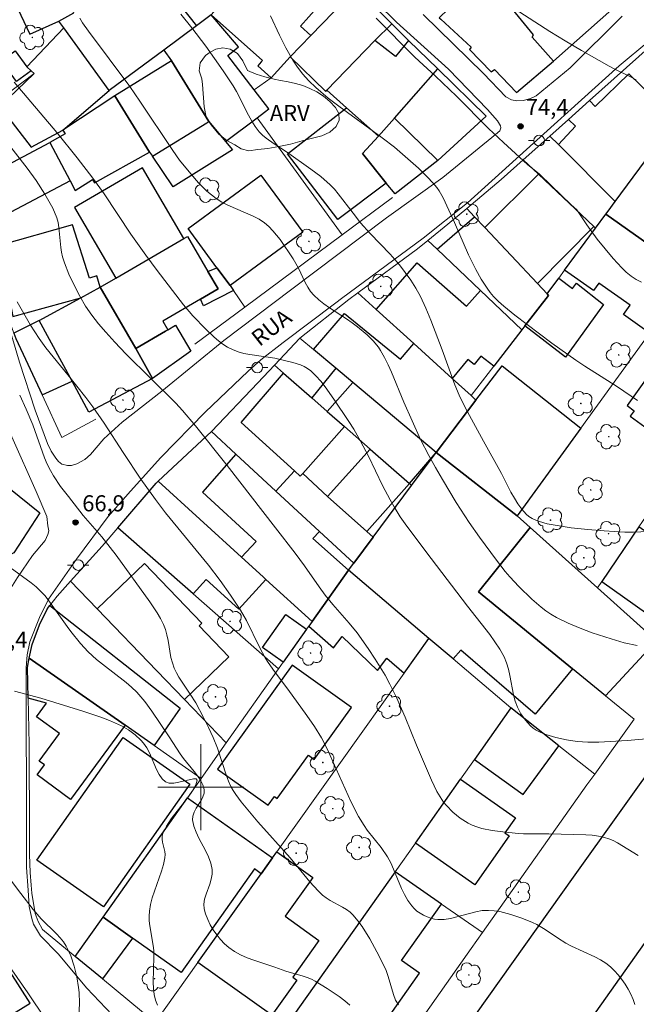
# Model space of a CAD drawing. Units: metres. Extents: x 280699 to 281215, y 1672122 to 1672686.
# Drawn here: x 281083 to 281141, y 1672380 to 1672472 of the extents above; entities that cross this region are included whole.
import ezdxf

# ---------------------------------------------------------------- set-up
doc = ezdxf.new("R2010")
doc.units = ezdxf.units.M
doc.header["$MEASUREMENT"] = 0
for name, color, linetype, lineweight, true_color in [('Arvores_Isoladas', 7, 'Continuous', 18, 0x00ff33), ('Curvas_Intermediarias', 7, 'Continuous', 9, 0x783c14), ('Curvas_Mestras', 7, 'Continuous', 20, 0x783c14), ('Pto_Cotado', 7, 'Continuous', 9, 0x783c14), ('Topon_Pto_Cotado', 7, 'Continuous', 9, 0x783c14), ('Topon_Vegetacao', 7, 'Continuous', 9, 0x00ff33), ('Vegetacao', 7, 'Orla8', 9, 0x00ff33)]:
    doc.layers.add(name, color=color, linetype=linetype, lineweight=lineweight, true_color=true_color)
for name, color, linetype, lineweight in [('Edificacoes', 7, 'Continuous', 30), ('Malha_Coordenadas', 7, 'Continuous', 15), ('Muro_Grade', 8, 'Continuous', 20), ('Pavimentacao_Asfaltica_Mfio', 10, 'Continuous', 30), ('Pavimentacao_Asfaltica_S_Mfio', 10, 'Continuous', 15), ('Pavimentacao_Nao_Asfaltica_S_Mfio', 10, 'Continuous', 15), ('Poste', 7, 'Continuous', 9), ('Topon_de_Vias', 7, 'Continuous', 9)]:
    doc.layers.add(name, color=color, linetype=linetype, lineweight=lineweight)
doc.styles.add('Arial', font='arial.ttf', dxfattribs={"height": 1.5})
doc.styles.get("Standard").update_dxf_attribs({"font": 'arial.ttf'})
doc.linetypes.add('Orla8', pattern='A,6,-0.5,["V",Standard,S=1,R=0,X=-0.5,Y=-1],-0.5,6,-0.5,["V",Standard,S=1,R=0,X=-0.5,Y=-1],-0.5', length=14)

# ---------------------------------------------------------------- blocks, each defined once
blk = doc.blocks.new('Poste')
at = {"layer": 'Poste'}
for points in [[(-0.5, 0), (-1, 0)], [(0.5, 0), (1, 0)]]:
    blk.add_lwpolyline(points, dxfattribs=at)
blk.add_lwpolyline([(0, 0.5, 1), (0, -0.5, 1)], format="xyb", close=True, dxfattribs=at)
blk = doc.blocks.new('Arvore')
at = {"layer": 'Arvores_Isoladas'}
blk.add_lwpolyline([(-0.718, 0.493, 0.872324), (-0.722, -0.551, 0.862983), (0.284, -0.827, 0.900105), (0.89, 0.029, 0.863155), (0.262, 0.861, 0.882486)], format="xyb", close=True, dxfattribs=at)
blk.add_circle((0, 0), 0.0286, dxfattribs=at)
blk = doc.blocks.new('Cotas')
at = {"layer": 'Pto_Cotado'}
blk.add_hatch(color=256, dxfattribs=at).paths.add_polyline_path([(0, 0.24, 1), (0, -0.24, 1)])
at = {"layer": 'Pto_Cotado', "lineweight": -3}
blk.add_lwpolyline([(0, -0.24, -1), (0, 0.24, -1)], format="xyb", close=True, dxfattribs=at)

msp = doc.modelspace()

# ---------------------------------------------------------------- linework, layer by layer
at = {"layer": 'Curvas_Intermediarias', "flags": 128}
for points, elevation in [([(281088.711, 1672471.716), (281088.968, 1672471.308), (281089.521, 1672470.515), (281093.384, 1672465.37), (281094.325, 1672463.994), (281097.382, 1672459.38), (281098.024, 1672458.489), (281099.067, 1672457.209), (281099.799, 1672456.375), (281100.578, 1672455.594), (281100.991, 1672455.236), (281101.421, 1672454.906), (281101.951, 1672454.571), (281102.517, 1672454.283), (281104.884, 1672453.275), (281105.437, 1672452.976), (281105.949, 1672452.626), (281106.346, 1672452.283), (281106.716, 1672451.905), (281107.394, 1672451.07), (281108.615, 1672449.277), (281108.872, 1672448.861), (281109.102, 1672448.424), (281109.743, 1672447.079), (281109.978, 1672446.651), (281110.241, 1672446.249), (281110.546, 1672445.882), (281110.991, 1672445.459), (281111.476, 1672445.072), (281111.989, 1672444.711), (281113.597, 1672443.685), (281114.119, 1672443.327), (281114.616, 1672442.944), (281115.505, 1672442.186), (281116.064, 1672441.641), (281116.554, 1672441.048), (281116.763, 1672440.729), (281117.126, 1672440.078), (281117.458, 1672439.406), (281117.766, 1672438.719), (281118.915, 1672435.909), (281120.496, 1672432.424), (281121.258, 1672430.941), (281121.88, 1672429.81), (281122.523, 1672428.69), (281123.812, 1672426.557), (281125.025, 1672424.692), (281125.983, 1672423.327), (281127.559, 1672421.176), (281128.383, 1672420.13), (281128.811, 1672419.623), (281129.641, 1672418.719), (281130.858, 1672417.523), (281131.725, 1672416.793), (281132.177, 1672416.457), (281132.642, 1672416.147), (281133.157, 1672415.841), (281134.237, 1672415.295), (281135.36, 1672414.822), (281136.505, 1672414.404), (281138.263, 1672413.825), (281139.468, 1672413.477), (281140.684, 1672413.211)], 71), ([(281098.15, 1672472.111), (281099.156, 1672470.837), (281100.454, 1672469.105), (281102.091, 1672466.82), (281103.019, 1672465.413), (281103.331, 1672464.882), (281104.456, 1672462.667), (281104.756, 1672462.131), (281105.082, 1672461.62), (281105.446, 1672461.14), (281105.749, 1672460.819), (281106.086, 1672460.528), (281106.83, 1672460.008), (281107.998, 1672459.274), (281110.269, 1672457.654), (281111.197, 1672456.951), (281112.064, 1672456.186), (281112.455, 1672455.779), (281112.823, 1672455.35), (281114.194, 1672453.528), (281114.903, 1672452.637), (281115.802, 1672451.649), (281117.649, 1672449.714), (281118.523, 1672448.707), (281119.065, 1672448.008), (281119.577, 1672447.283), (281120.051, 1672446.533), (281120.478, 1672445.76), (281120.987, 1672444.681), (281121.443, 1672443.575), (281122.505, 1672440.793), (281123.677, 1672437.519), (281124.081, 1672436.569), (281124.688, 1672435.345), (281126.347, 1672432.263), (281128.027, 1672429.266), (281128.921, 1672427.523), (281129.235, 1672426.959), (281129.57, 1672426.42), (281129.935, 1672425.917), (281130.337, 1672425.46), (281130.599, 1672425.236), (281130.897, 1672425.05), (281131.225, 1672424.896), (281131.574, 1672424.769), (281132.307, 1672424.577), (281133.787, 1672424.306), (281134.545, 1672424.198), (281136.074, 1672424.031), (281137.612, 1672423.912), (281139.546, 1672423.8), (281140.348, 1672423.799), (281145.876, 1672424.044)], 72), ([(281140.705, 1672436.081), (281138.847, 1672437.345), (281135.805, 1672439.277), (281134.962, 1672439.842), (281132.741, 1672441.426), (281129.29, 1672444.02), (281128.255, 1672444.859), (281127.766, 1672445.305), (281127.305, 1672445.774), (281126.983, 1672446.149), (281126.685, 1672446.547), (281126.145, 1672447.395), (281125.657, 1672448.281), (281124.946, 1672449.659), (281123.645, 1672452.66), (281122.609, 1672454.96), (281122.22, 1672455.636), (281121.992, 1672455.948), (281121.596, 1672456.416), (281121.178, 1672456.869), (281120.291, 1672457.736), (281118.056, 1672459.689), (281116.919, 1672460.565), (281112.86, 1672463.508), (281111.88, 1672464.26), (281110.734, 1672465.253), (281110.084, 1672465.882), (281109.479, 1672466.549), (281108.941, 1672467.262), (281108.586, 1672467.815), (281107.935, 1672468.966), (281107.34, 1672470.156), (281106.495, 1672471.962)], 73), ([(281141.078, 1672447.09), (281140.594, 1672447.35), (281140.122, 1672447.666), (281139.675, 1672448.031), (281139.25, 1672448.433), (281138.448, 1672449.317), (281136.964, 1672451.124), (281135.986, 1672452.46), (281135.061, 1672453.839), (281134.521, 1672454.328), (281132.676, 1672456.13), (281131.57, 1672457.171), (281130.474, 1672458.089), (281128.22, 1672460.13), (281126.812, 1672461.451), (281123.838, 1672464.452), (281121.875, 1672466.329), (281119.967, 1672468.105), (281116.353, 1672471.732)], 74), ([(281079.105, 1672463.729), (281083.816, 1672457.74), (281084.647, 1672456.579), (281085.468, 1672455.32), (281085.967, 1672454.449), (281086.191, 1672454.004), (281086.567, 1672453.093), (281086.69, 1672452.657), (281086.769, 1672452.207), (281086.935, 1672450.354), (281087.006, 1672449.899), (281087.117, 1672449.457), (281087.294, 1672448.919), (281087.704, 1672447.855), (281088.178, 1672446.811), (281088.707, 1672445.798), (281089.255, 1672444.873), (281089.837, 1672444.033), (281090.468, 1672443.225), (281091.131, 1672442.442), (281091.975, 1672441.504), (281093.019, 1672440.423), (281097.658, 1672435.805), (281098.288, 1672435.125), (281099.494, 1672433.712), (281102.455, 1672430.018), (281106.954, 1672424.176), (281108.794, 1672421.829), (281109.674, 1672420.65), (281111.024, 1672418.683), (281111.589, 1672417.916), (281112.324, 1672417.024), (281113.847, 1672415.282), (281114.569, 1672414.381), (281115.605, 1672412.94), (281116.262, 1672411.954), (281117.19, 1672410.442), (281117.638, 1672409.619), (281118.249, 1672408.349), (281119.051, 1672406.54), (281120.121, 1672403.903), (281121.501, 1672400.658), (281122.016, 1672399.591), (281122.309, 1672399.086), (281122.634, 1672398.608), (281122.898, 1672398.276), (281123.505, 1672397.652), (281124.192, 1672397.1), (281124.929, 1672396.644), (281125.308, 1672396.459), (281125.75, 1672396.286), (281126.211, 1672396.148), (281127.17, 1672395.951), (281128.155, 1672395.824), (281129.605, 1672395.68), (281130.079, 1672395.657), (281132.459, 1672395.641), (281135.908, 1672395.563), (281136.494, 1672395.516), (281137.07, 1672395.437), (281137.635, 1672395.318), (281138.052, 1672395.185), (281138.456, 1672395.01), (281138.852, 1672394.802), (281140.785, 1672393.616)], 69), ([(281140.472, 1672379.719), (281140.301, 1672380.201), (281140.089, 1672380.681), (281139.843, 1672381.155), (281139.563, 1672381.617), (281139.256, 1672382.061), (281138.924, 1672382.481), (281138.571, 1672382.872), (281138.2, 1672383.228), (281137.751, 1672383.583), (281137.262, 1672383.895), (281136.744, 1672384.174), (281134.563, 1672385.181), (281134.038, 1672385.458), (281133.258, 1672385.946), (281132.111, 1672386.719), (281131.324, 1672387.181), (281130.913, 1672387.374), (281129.926, 1672387.775), (281128.906, 1672388.129), (281127.87, 1672388.39), (281127.351, 1672388.47), (281126.834, 1672388.508), (281126.246, 1672388.482), (281125.651, 1672388.382), (281123.268, 1672387.752), (281122.684, 1672387.662), (281122.109, 1672387.648), (281121.776, 1672387.69), (281121.436, 1672387.774), (281121.096, 1672387.895), (281120.765, 1672388.051), (281120.448, 1672388.236), (281120.154, 1672388.447), (281119.889, 1672388.679), (281119.662, 1672388.929), (281119.307, 1672389.431), (281119, 1672389.976), (281118.726, 1672390.554), (281117.975, 1672392.363), (281117.703, 1672392.952), (281117.397, 1672393.516), (281116.817, 1672394.371), (281115.526, 1672396), (281115.221, 1672396.419), (281114.692, 1672397.276), (281114.031, 1672398.598), (281111.782, 1672403.573), (281111.244, 1672404.595), (281110.587, 1672405.653), (281109.876, 1672406.68), (281108.111, 1672409.129), (281106.868, 1672410.79), (281106.276, 1672411.639), (281106, 1672412.075), (281105.469, 1672413.049), (281104.258, 1672415.554), (281103.698, 1672416.513), (281102.78, 1672417.91), (281101.807, 1672419.27), (281100.714, 1672420.699), (281096.712, 1672425.593), (281095.761, 1672426.822), (281094.422, 1672428.731), (281092.764, 1672431.215), (281090.986, 1672433.958), (281089.934, 1672435.473), (281089.284, 1672436.334), (281087.615, 1672438.452), (281085.562, 1672440.977), (281084.918, 1672441.847), (281084.117, 1672443.107), (281082.873, 1672445.27)], 68), ([(281118.425, 1672379.693), (281118.168, 1672380.146), (281117.962, 1672380.657), (281117.465, 1672382.346), (281117.278, 1672382.898), (281117.05, 1672383.414), (281116.42, 1672384.63), (281115.758, 1672385.839), (281115.033, 1672386.997), (281114.638, 1672387.543), (281114.216, 1672388.06), (281113.917, 1672388.349), (281113.578, 1672388.598), (281113.21, 1672388.819), (281112.054, 1672389.433), (281111.69, 1672389.663), (281111.358, 1672389.927), (281110.946, 1672390.322), (281110.173, 1672391.171), (281108.331, 1672393.401), (281105.307, 1672396.766), (281103.772, 1672398.619), (281103.256, 1672399.329), (281103.024, 1672399.697), (281102.814, 1672400.075), (281102.586, 1672400.561), (281102.389, 1672401.062), (281101.55, 1672403.65), (281101.149, 1672404.628), (281100.715, 1672405.566), (281100.255, 1672406.492), (281099.526, 1672407.86), (281099.021, 1672408.671), (281097.949, 1672410.26), (281097.719, 1672410.672), (281097.521, 1672411.099), (281097.349, 1672411.591), (281097.221, 1672412.101), (281096.942, 1672413.675), (281096.835, 1672414.194), (281096.696, 1672414.699), (281096.51, 1672415.183), (281096.24, 1672415.729), (281095.936, 1672416.26), (281095.255, 1672417.291), (281092.109, 1672421.648), (281090.778, 1672423.364), (281089.044, 1672425.355), (281087.652, 1672427.1), (281086.927, 1672428.05), (281086.266, 1672429.035), (281085.972, 1672429.547), (281085.687, 1672430.124), (281085.434, 1672430.718), (281084.344, 1672433.785), (281083.719, 1672435.262), (281083.112, 1672436.562)], 67), ([(281113.885, 1672379.658), (281113.422, 1672380.081), (281112.905, 1672380.484), (281111.783, 1672381.23), (281110.669, 1672381.9), (281110.307, 1672382.091), (281109.928, 1672382.247), (281109.535, 1672382.379), (281107.917, 1672382.83), (281106.892, 1672383.198), (281104.945, 1672383.848), (281104.312, 1672384.088), (281103.705, 1672384.358), (281103.134, 1672384.669), (281102.609, 1672385.034), (281102.214, 1672385.38), (281101.838, 1672385.776), (281101.486, 1672386.212), (281101.166, 1672386.679), (281100.882, 1672387.168), (281100.643, 1672387.668), (281100.453, 1672388.17), (281100.319, 1672388.665), (281100.289, 1672389.099), (281100.356, 1672389.548), (281100.49, 1672390.009), (281100.832, 1672390.948), (281100.978, 1672391.416), (281101.066, 1672391.879), (281101.063, 1672392.33), (281100.932, 1672392.918), (281100.713, 1672393.5), (281100.437, 1672394.078), (281099.831, 1672395.227), (281099.561, 1672395.8), (281099.354, 1672396.374), (281099.24, 1672396.951), (281099.266, 1672397.307), (281099.392, 1672397.667), (281099.583, 1672398.029), (281100.024, 1672398.748), (281100.205, 1672399.102), (281100.314, 1672399.448), (281100.316, 1672399.785), (281100.187, 1672400.216), (281099.978, 1672400.637), (281099.707, 1672401.052), (281099.393, 1672401.461), (281098.379, 1672402.683), (281098.079, 1672403.095), (281097.044, 1672404.689), (281095.429, 1672407.089), (281094.77, 1672408), (281094.416, 1672408.434), (281094.041, 1672408.846), (281093.548, 1672409.324), (281093.027, 1672409.775), (281090.827, 1672411.473), (281090.288, 1672411.908), (281089.51, 1672412.611), (281088.786, 1672413.406), (281087.883, 1672414.525), (281087.53, 1672414.99), (281085.841, 1672417.383), (281085.475, 1672417.833), (281085.085, 1672418.261), (281084.65, 1672418.674), (281084.189, 1672419.06), (281082.235, 1672420.499)], 66), ([(281088.605, 1672377.833), (281088.684, 1672379.841), (281088.66, 1672380.836), (281088.606, 1672381.327), (281088.434, 1672382.318), (281088.196, 1672383.31), (281087.873, 1672384.269), (281087.675, 1672384.726), (281087.449, 1672385.163), (281087.186, 1672385.57), (281086.881, 1672385.953), (281086.544, 1672386.318), (281085.102, 1672387.728), (281084.372, 1672388.591), (281083.213, 1672390.089), (281081.702, 1672392.114)], 64)]:
    msp.add_lwpolyline(points, dxfattribs=dict(at, elevation=elevation))
at = {"layer": 'Curvas_Mestras', "flags": 128}
for points, elevation in [([(281127.823, 1672473.554), (281132.557, 1672470.487), (281133.958, 1672469.611), (281135.488, 1672468.714), (281138.062, 1672467.26), (281138.48, 1672467.037), (281140.203, 1672466.207), (281140.608, 1672465.971)], 75), ([(281082.607, 1672465.761), (281086.586, 1672461.052), (281088.468, 1672458.718), (281089.919, 1672456.802), (281090.975, 1672455.342), (281093.486, 1672451.578), (281094.866, 1672449.629), (281095.929, 1672448.189), (281098.381, 1672445.005), (281099.265, 1672443.966), (281100.466, 1672442.714), (281101.242, 1672441.981), (281101.647, 1672441.642), (281102.067, 1672441.329), (281102.501, 1672441.051), (281102.952, 1672440.815), (281103.472, 1672440.612), (281104.016, 1672440.462), (281104.579, 1672440.351), (281106.888, 1672440.014), (281108.567, 1672439.609), (281109.3, 1672439.384), (281109.643, 1672439.238), (281109.962, 1672439.06), (281110.249, 1672438.843), (281110.73, 1672438.379), (281111.182, 1672437.873), (281111.611, 1672437.334), (281112.417, 1672436.193), (281113.813, 1672434.098), (281114.256, 1672433.381), (281114.878, 1672432.277), (281115.626, 1672430.863), (281116.953, 1672428.144), (281117.645, 1672426.803), (281118.016, 1672426.147), (281118.597, 1672425.228), (281119.224, 1672424.337), (281121.477, 1672421.318), (281124.862, 1672416.869), (281126.945, 1672414.235), (281127.428, 1672413.557), (281127.875, 1672412.863), (281128.276, 1672412.147), (281128.513, 1672411.598), (281128.689, 1672411.02), (281128.825, 1672410.422), (281129.169, 1672408.601), (281129.325, 1672408.015), (281129.533, 1672407.455), (281129.852, 1672406.837), (281130.259, 1672406.247), (281130.739, 1672405.729), (281131.004, 1672405.511), (281131.283, 1672405.328), (281131.706, 1672405.109), (281132.155, 1672404.92), (281133.109, 1672404.622), (281134.101, 1672404.411), (281135.087, 1672404.263), (281136.098, 1672404.192), (281137.12, 1672404.208), (281139.763, 1672404.343), (281141.55, 1672404.514)], 70), ([(281095.959, 1672379.677), (281095.787, 1672380.126), (281095.654, 1672380.667), (281095.584, 1672381.228), (281095.561, 1672381.804), (281095.627, 1672384.172), (281095.607, 1672384.755), (281095.559, 1672385.216), (281095.248, 1672387.065), (281095.198, 1672387.524), (281095.181, 1672387.98), (281095.209, 1672388.432), (281095.318, 1672389.063), (281095.48, 1672389.688), (281096.333, 1672392.171), (281096.516, 1672392.795), (281096.652, 1672393.423), (281096.668, 1672393.703), (281096.635, 1672393.991), (281096.427, 1672394.865), (281096.384, 1672395.148), (281096.387, 1672395.42), (281096.453, 1672395.679), (281096.797, 1672396.349), (281097.252, 1672397.041), (281098.813, 1672399.069), (281099.239, 1672399.67), (281099.539, 1672400.204), (281099.664, 1672400.654), (281099.574, 1672400.78), (281099.314, 1672400.785), (281097.964, 1672400.468), (281097.477, 1672400.383), (281097.048, 1672400.375), (281096.722, 1672400.483), (281096.388, 1672400.789), (281096.11, 1672401.185), (281095.869, 1672401.647), (281095.212, 1672403.188), (281094.96, 1672403.672), (281094.664, 1672404.101), (281094.42, 1672404.377), (281093.873, 1672404.889), (281093.264, 1672405.341), (281092.612, 1672405.722), (281091.482, 1672406.219), (281090.671, 1672406.526), (281089.016, 1672407.079), (281085.081, 1672408.308), (281082.63, 1672408.942)], 65)]:
    msp.add_lwpolyline(points, dxfattribs=dict(at, elevation=elevation))
at = {"layer": 'Edificacoes', "flags": 128}
for points in [[(281131.009, 1672470.183), (281126.43, 1672475.848), (281126.058, 1672476.308), (281132.949, 1672482.953), (281135.398, 1672480.084), (281136.531, 1672480.95), (281139.803, 1672477.443), (281138.734, 1672476.402), (281140.491, 1672474.496), (281132.899, 1672467.732), (281130.887, 1672469.958)], [(281110.246, 1672470.124), (281109.291, 1672470.993), (281112.408, 1672474.495), (281112.278, 1672474.611), (281106.523, 1672479.733), (281101.049, 1672473.584), (281101.765, 1672472.946), (281100.957, 1672472.039), (281105.746, 1672467.776), (281105.64, 1672467.658), (281105.311, 1672467.287), (281106.573, 1672466.163), (281108.332, 1672468.139)], [(281084.172, 1672479.138), (281083.243, 1672478.629), (281083.796, 1672477.55), (281081.238, 1672476.182), (281084.063, 1672470.243), (281086.771, 1672471.462), (281088.174, 1672472.236), (281087.796, 1672473.059)], [(281094.724, 1672477.19), (281099.585, 1672471.015), (281096.55, 1672468.751), (281091.447, 1672464.993), (281087.223, 1672470.838), (281086.771, 1672471.462), (281088.174, 1672472.236), (281087.796, 1672473.059)], [(281132.899, 1672467.732), (281130.887, 1672469.958), (281131.009, 1672470.183), (281126.43, 1672475.848), (281122.222, 1672471.777), (281122.371, 1672471.626), (281125.206, 1672469.026), (281125.061, 1672468.809), (281127.084, 1672466.74), (281127.384, 1672466.956), (281129.431, 1672464.801)], [(281114.503, 1672474.538), (281110.246, 1672470.124), (281108.332, 1672468.139), (281111.652, 1672464.902), (281111.75, 1672465.004), (281116.236, 1672469.656), (281117.797, 1672471.189)], [(281097.273, 1672467.741), (281100.76, 1672462.088), (281102.317, 1672460.225), (281105.243, 1672462.442), (281105.924, 1672462.957), (281106.348, 1672463.279), (281104.981, 1672465.049), (281102.515, 1672468.242), (281103.52, 1672469.059), (281100.957, 1672472.039), (281099.585, 1672471.015), (281096.55, 1672468.751)], [(281087.223, 1672470.838), (281083.779, 1672467.201), (281084.178, 1672466.824), (281084.449, 1672466.568), (281081.224, 1672463.504), (281084.176, 1672459.711), (281087.15, 1672461.279), (281091.447, 1672464.993)], [(281111.75, 1672465.004), (281113.591, 1672463.367), (281116.577, 1672460.713), (281118.047, 1672462.392), (281122.088, 1672467.007), (281119.38, 1672469.646), (281118.158, 1672468.15), (281116.236, 1672469.656)], [(281082.819, 1672465.809), (281081.41, 1672467.743), (281082.693, 1672468.677), (281083.779, 1672467.201), (281084.178, 1672466.824)], [(281091.99, 1672464.482), (281095.232, 1672459.226), (281095.51, 1672458.85), (281100.568, 1672461.97), (281100.76, 1672462.088), (281097.273, 1672467.741)], [(281122.088, 1672467.007), (281126.612, 1672462.599), (281122.111, 1672458.439), (281118.047, 1672462.392)], [(281139.913, 1672466.527), (281136.756, 1672463.486), (281136.256, 1672464.05), (281134.273, 1672462.275), (281134.943, 1672461.643), (281133.354, 1672459.932), (281138.64, 1672454.631), (281144.276, 1672462.284)], [(281095.232, 1672459.226), (281091.99, 1672464.482), (281087.15, 1672461.279), (281087.346, 1672460.934), (281085.934, 1672460.118), (281087.811, 1672456.55), (281088.276, 1672455.665), (281089.909, 1672456.69), (281090.084, 1672456.362)], [(281145.754, 1672464.289), (281153.134, 1672458.842), (281145.36, 1672448.062), (281145.232, 1672448.153), (281145.107, 1672448.241), (281137.762, 1672453.439), (281137.973, 1672453.732), (281138.64, 1672454.631), (281144.276, 1672462.284)], [(281116.577, 1672460.713), (281115.068, 1672459.104), (281117.293, 1672456.355), (281112.768, 1672452.954), (281108.078, 1672459.079), (281113.591, 1672463.367)], [(281095.51, 1672458.85), (281100.568, 1672461.97), (281100.76, 1672462.088), (281102.317, 1672460.225), (281102.955, 1672459.462), (281097.433, 1672456.006)], [(281118.047, 1672462.392), (281122.111, 1672458.439), (281118.109, 1672455.347), (281117.293, 1672456.355), (281115.068, 1672459.104), (281116.577, 1672460.713)], [(281130.066, 1672458.511), (281131.491, 1672457.167), (281136.654, 1672452.296), (281136.811, 1672452.147), (281137.762, 1672453.439), (281137.973, 1672453.732), (281138.64, 1672454.631), (281133.354, 1672459.932), (281132.552, 1672460.736)], [(281078.986, 1672456.467), (281085.934, 1672460.118), (281087.811, 1672456.55), (281080.54, 1672452.729)], [(281098.429, 1672451.171), (281094.578, 1672457.781), (281088.233, 1672454.085), (281092.082, 1672447.474)], [(281098.827, 1672452.097), (281105.606, 1672457.081), (281109.509, 1672451.773), (281102.731, 1672446.788), (281101.506, 1672448.454)], [(281131.491, 1672457.167), (281126.476, 1672452.192), (281131.384, 1672446.971), (281136.654, 1672452.296)], [(281122.036, 1672450.176), (281125.517, 1672453.212), (281126.476, 1672452.192), (281131.384, 1672446.971), (281132.293, 1672446.004), (281132.417, 1672445.873), (281130.218, 1672443.024), (281129.934, 1672442.656), (281126.081, 1672446.324)], [(281137.762, 1672453.439), (281145.107, 1672448.241), (281145.232, 1672448.153), (281141.369, 1672442.695), (281139.412, 1672444.08), (281140.028, 1672444.951), (281137.113, 1672447.014), (281136.619, 1672446.316), (281133.924, 1672448.223), (281136.811, 1672452.147)], [(281081.195, 1672450.523), (281082.489, 1672443.893), (281088.814, 1672445.64), (281090.628, 1672446.626), (281090.306, 1672447.696), (281089.615, 1672447.481), (281088.051, 1672452.463)], [(281092.082, 1672447.474), (281098.429, 1672451.171), (281098.765, 1672451.367), (281100.664, 1672448.107), (281101.619, 1672446.468), (281099.981, 1672445.514), (281096.464, 1672443.465), (281096.928, 1672442.669), (281096.702, 1672442.538), (281093.945, 1672440.932), (281090.628, 1672446.626)], [(281100.664, 1672448.107), (281101.506, 1672448.454), (281102.731, 1672446.788), (281103.044, 1672446.335), (281100.261, 1672444.898), (281099.981, 1672445.514), (281101.619, 1672446.468)], [(281119.859, 1672441.39), (281116.364, 1672444.567), (281120.169, 1672448.9), (281124.775, 1672444.859), (281126.081, 1672446.324), (281129.934, 1672442.656), (281127.316, 1672439.263), (281126.123, 1672440.201), (281125.48, 1672439.411), (281124.89, 1672439.894), (281123.43, 1672438.126)], [(281130.218, 1672443.024), (281132.417, 1672445.873), (281132.293, 1672446.004), (281133.387, 1672447.492), (281134.659, 1672446.511), (281135.038, 1672447.003), (281137.551, 1672445.031), (281134.008, 1672440.099)], [(281090.628, 1672446.626), (281093.945, 1672440.932), (281095.505, 1672438.122), (281089.573, 1672434.98), (281087.995, 1672437.881), (281084.925, 1672443.524), (281088.814, 1672445.64)], [(281121.94, 1672431.23), (281114.16, 1672437.757), (281112.594, 1672439.07), (281110.494, 1672440.832), (281113.413, 1672444.172), (281118.63, 1672439.926), (281119.859, 1672441.39), (281123.43, 1672438.126), (281125.207, 1672436.53), (281125.655, 1672436.092)], [(281084.925, 1672443.524), (281082.572, 1672442.36), (281082.761, 1672441.841), (281085.195, 1672436.583), (281087.995, 1672437.881)], [(281096.702, 1672442.538), (281096.928, 1672442.669), (281097.65, 1672443.09), (281099.068, 1672440.656), (281095.505, 1672438.122), (281093.945, 1672440.932)], [(281149.914, 1672436.81), (281143.801, 1672441.25), (281139.75, 1672435.586), (281140.406, 1672435.11), (281140.043, 1672434.609), (281141.742, 1672433.375), (281141.414, 1672432.924), (281145.133, 1672430.223), (281146.06, 1672431.5)], [(281121.94, 1672431.23), (281125.655, 1672436.092), (281128.11, 1672439.305), (281135.434, 1672433.477), (281129.507, 1672425.296)], [(281113.395, 1672433.637), (281109.506, 1672429.262), (281109.27, 1672428.997), (281108.721, 1672429.499), (281103.76, 1672434.028), (281107.726, 1672438.612), (281110.339, 1672436.319), (281111.789, 1672435.046)], [(281112.594, 1672439.07), (281110.339, 1672436.319), (281111.789, 1672435.046), (281114.16, 1672437.757)], [(281115.797, 1672431.528), (281119.457, 1672428.315), (281121.94, 1672431.23), (281114.16, 1672437.757), (281111.789, 1672435.046), (281113.395, 1672433.637)], [(281105.801, 1672419.63), (281106.071, 1672419.383), (281110.379, 1672415.458), (281113.764, 1672420.249), (281110.431, 1672423.185), (281111.061, 1672423.857), (281107.007, 1672427.604), (281103.269, 1672431.06), (281100.165, 1672427.518), (281105.171, 1672422.916), (281103.798, 1672421.455)], [(281119.457, 1672428.315), (281115.469, 1672423.845), (281111.822, 1672427.122), (281115.797, 1672431.528)], [(281134.672, 1672411.026), (281131.167, 1672406.799), (281124.232, 1672412.788), (281123.538, 1672411.959), (281121.274, 1672413.88), (281113.764, 1672420.249), (281114.253, 1672420.906), (281116.06, 1672423.332), (281119.646, 1672428.149), (281121.94, 1672431.23), (281129.507, 1672425.296), (281130.713, 1672424.215), (281125.886, 1672418.211)], [(281080.138, 1672429.464), (281084.986, 1672425.576), (281082.563, 1672421.865), (281081.677, 1672421.435), (281076.317, 1672425.251), (281076.552, 1672425.46)], [(281108.721, 1672429.499), (281109.27, 1672428.997), (281109.506, 1672429.262), (281111.822, 1672427.122), (281115.469, 1672423.845), (281116.06, 1672423.332), (281114.253, 1672420.906), (281111.061, 1672423.857), (281107.007, 1672427.604)], [(281103.798, 1672421.455), (281105.801, 1672419.63), (281106.071, 1672419.383), (281103.546, 1672416.611), (281100.516, 1672419.372), (281099.296, 1672418.033), (281092.273, 1672424.205), (281095.834, 1672428.371), (281096.018, 1672428.543)], [(281130.713, 1672424.215), (281136.982, 1672418.599), (281142.502, 1672413.653), (281137.73, 1672408.525), (281134.672, 1672411.026), (281125.886, 1672418.211)], [(281137.381, 1672419.183), (281143.617, 1672414.782), (281146.399, 1672418.723), (281142.825, 1672421.245), (281143.594, 1672422.334), (281140.853, 1672424.269)], [(281090.338, 1672416.631), (281095.887, 1672410.863), (281098.474, 1672408.174), (281102.625, 1672412.168), (281099.848, 1672415.055), (281100.106, 1672415.303), (281094.747, 1672420.873)], [(281113.764, 1672420.249), (281110.379, 1672415.458), (281110.072, 1672415.024), (281112.385, 1672413.001), (281113.177, 1672414.06), (281116.487, 1672410.89), (281117.331, 1672412.025), (281118.962, 1672410.635), (281121.274, 1672413.88)], [(281085.928, 1672416.951), (281098.063, 1672407.374), (281095.648, 1672403.879), (281092.949, 1672405.767), (281084.007, 1672412.023), (281084.291, 1672413.304), (281084.968, 1672415.145), (281085.712, 1672416.678)], [(281109.859, 1672414.722), (281107.689, 1672411.651), (281105.744, 1672413.025), (281107.913, 1672416.097)], [(281092.949, 1672405.767), (281087.862, 1672398.846), (281084.73, 1672401.149), (281085.417, 1672402.082), (281084.936, 1672402.436), (281086.823, 1672405.003), (281084.694, 1672406.568), (281085.62, 1672407.828), (281083.914, 1672408.29), (281083.851, 1672411.156), (281084.007, 1672412.023)], [(281108.528, 1672411.374), (281101.572, 1672401.689), (281106.279, 1672398.309), (281106.863, 1672399.122), (281107.126, 1672398.933), (281110.035, 1672402.984), (281110.577, 1672402.594), (281114.04, 1672407.416)], [(281125.51, 1672402.585), (281130.066, 1672399.31), (281133.387, 1672403.861), (281128.906, 1672407.407)], [(281098.984, 1672400.276), (281090.94, 1672388.827), (281084.727, 1672393.192), (281092.771, 1672404.642)], [(281120.014, 1672394.782), (281124.214, 1672400.745), (281129.342, 1672397.133), (281128.358, 1672395.735), (281128.757, 1672395.454), (281125.542, 1672390.89)], [(281105.004, 1672392.367), (281098.18, 1672382.709), (281093.629, 1672385.925), (281090.883, 1672387.865), (281098.751, 1672399.001), (281106.688, 1672393.413), (281105.629, 1672391.926)], [(281099.725, 1672383.641), (281105.629, 1672391.926), (281106.688, 1672393.413), (281107.083, 1672393.967), (281110.44, 1672391.575), (281107.858, 1672387.952), (281111.02, 1672385.698), (281108.583, 1672382.279), (281108.957, 1672382.012), (281106.618, 1672378.729)], [(281118.127, 1672392.102), (281106.029, 1672375.032), (281110.501, 1672371.863), (281114.964, 1672378.16), (281116.471, 1672377.092), (281120.404, 1672382.642), (281118.72, 1672383.835), (281122.452, 1672389.101)], [(281093.629, 1672385.925), (281090.824, 1672382.109), (281088.29, 1672384.195), (281090.883, 1672387.865)], [(281070.186, 1672381.67), (281073.593, 1672376.317), (281073.237, 1672376.101), (281073.502, 1672375.638), (281074.214, 1672374.437), (281074.407, 1672374.058), (281076.694, 1672375.547), (281076.79, 1672375.335), (281084.104, 1672379.86), (281082.216, 1672382.784), (281077.42, 1672380.281), (281076.1, 1672382.479), (281074.671, 1672384.859), (281071.717, 1672383.082), (281071.991, 1672382.666), (281071.631, 1672382.468)]]:
    msp.add_lwpolyline(points, close=True, dxfattribs=at)
at = {"layer": 'Malha_Coordenadas', "flags": 128}
for points in [[(281100, 1672404), (281100, 1672396)], [(281104, 1672400), (281096, 1672400)]]:
    msp.add_lwpolyline(points, dxfattribs=at)
at = {"layer": 'Muro_Grade', "flags": 128}
for points in [[(281114.503, 1672474.538), (281110.246, 1672470.124), (281108.332, 1672468.139), (281106.573, 1672466.163), (281104.981, 1672465.049), (281106.348, 1672463.279), (281105.924, 1672462.957)], [(281114.503, 1672474.538), (281117.797, 1672471.189), (281119.38, 1672469.646), (281122.088, 1672467.007), (281126.612, 1672462.599)], [(281143.149, 1672470.218), (281136.256, 1672464.05), (281134.273, 1672462.275), (281132.552, 1672460.736)], [(281077.096, 1672461.014), (281084.449, 1672466.568)], [(281138.64, 1672454.631), (281144.276, 1672462.284), (281145.754, 1672464.289), (281147.129, 1672466.127)], [(281105.243, 1672462.442), (281113.172, 1672451.505)], [(281090.2, 1672434.331), (281087.039, 1672432.601), (281085.195, 1672436.583), (281082.761, 1672441.841), (281082.572, 1672442.36), (281081.913, 1672444.174), (281080.232, 1672450.418), (281081.141, 1672450.698), (281081.36, 1672450.766), (281080.54, 1672452.729), (281078.986, 1672456.467), (281077.096, 1672461.014)], [(281132.552, 1672460.736), (281130.066, 1672458.511), (281128.013, 1672456.674), (281124.796, 1672453.978)], [(281138.64, 1672454.631), (281133.354, 1672459.932), (281132.552, 1672460.736)], [(281129.507, 1672425.296), (281135.434, 1672433.477), (281147.124, 1672449.613), (281153.495, 1672458.408), (281154.38, 1672459.629)], [(281117.871, 1672454.994), (281113.172, 1672451.505)], [(281124.796, 1672453.978), (281123.048, 1672452.513), (281121.178, 1672450.993)], [(281132.293, 1672446.004), (281131.384, 1672446.971), (281126.476, 1672452.192), (281125.517, 1672453.212), (281124.796, 1672453.978)], [(281132.293, 1672446.004), (281133.387, 1672447.492), (281133.924, 1672448.223), (281136.811, 1672452.147), (281137.762, 1672453.439), (281137.973, 1672453.732), (281138.64, 1672454.631)], [(281113.172, 1672451.505), (281104.117, 1672444.782)], [(281121.178, 1672450.993), (281120.216, 1672450.212), (281114.655, 1672446.12)], [(281129.934, 1672442.656), (281126.081, 1672446.324), (281122.036, 1672450.176), (281121.178, 1672450.993)], [(281102.731, 1672446.788), (281103.044, 1672446.335), (281104.117, 1672444.782)], [(281114.655, 1672446.12), (281113.816, 1672445.503), (281109.235, 1672441.888)], [(281125.207, 1672436.53), (281123.43, 1672438.126), (281119.859, 1672441.39), (281116.364, 1672444.567), (281114.655, 1672446.12)], [(281129.934, 1672442.656), (281130.218, 1672443.024), (281132.417, 1672445.873), (281132.293, 1672446.004)], [(281104.117, 1672444.782), (281099.444, 1672441.313)], [(281109.235, 1672441.888), (281106.871, 1672439.363)], [(281109.235, 1672441.888), (281110.494, 1672440.832), (281112.594, 1672439.07), (281114.16, 1672437.757), (281121.94, 1672431.23)], [(281125.207, 1672436.53), (281127.316, 1672439.263), (281129.934, 1672442.656)], [(281106.871, 1672439.363), (281105.33, 1672437.717), (281100.995, 1672433.162)], [(281119.646, 1672428.149), (281119.457, 1672428.315), (281115.797, 1672431.528), (281113.395, 1672433.637), (281111.789, 1672435.046), (281110.339, 1672436.319), (281107.726, 1672438.612), (281106.871, 1672439.363)], [(281125.655, 1672436.092), (281128.11, 1672439.305)], [(281125.655, 1672436.092), (281125.207, 1672436.53)], [(281121.94, 1672431.23), (281125.655, 1672436.092)], [(281100.995, 1672433.162), (281096.018, 1672428.543)], [(281100.995, 1672433.162), (281103.269, 1672431.06), (281107.007, 1672427.604), (281111.061, 1672423.857), (281114.253, 1672420.906)], [(281121.94, 1672431.23), (281119.646, 1672428.149)], [(281121.94, 1672431.23), (281129.507, 1672425.296)], [(281096.018, 1672428.543), (281095.834, 1672428.371), (281092.273, 1672424.205)], [(281096.018, 1672428.543), (281103.798, 1672421.455), (281105.801, 1672419.63), (281106.071, 1672419.383), (281110.379, 1672415.458)], [(281119.646, 1672428.149), (281116.06, 1672423.332), (281114.253, 1672420.906)], [(281130.713, 1672424.215), (281129.507, 1672425.296)], [(281141.532, 1672425.263), (281140.853, 1672424.269), (281137.381, 1672419.183), (281136.982, 1672418.599)], [(281092.273, 1672424.205), (281090.808, 1672422.491), (281087.86, 1672419.206)], [(281092.273, 1672424.205), (281099.296, 1672418.033), (281107.257, 1672411.039)], [(281125.886, 1672418.211), (281130.713, 1672424.215)], [(281136.982, 1672418.599), (281130.713, 1672424.215)], [(281114.253, 1672420.906), (281113.764, 1672420.249)], [(281110.379, 1672415.458), (281113.764, 1672420.249)], [(281113.764, 1672420.249), (281121.274, 1672413.88)], [(281087.86, 1672419.206), (281086.62, 1672417.825)], [(281087.86, 1672419.206), (281090.338, 1672416.631), (281095.887, 1672410.863), (281098.474, 1672408.174), (281102.371, 1672404.124)], [(281125.886, 1672418.211), (281134.672, 1672411.026), (281137.73, 1672408.525), (281140.404, 1672406.338)], [(281144.424, 1672411.931), (281142.502, 1672413.653), (281136.982, 1672418.599)], [(281086.62, 1672417.825), (281085.928, 1672416.951), (281085.712, 1672416.678), (281084.968, 1672415.145), (281084.291, 1672413.304), (281084.007, 1672412.023)], [(281107.257, 1672411.039), (281107.689, 1672411.651), (281109.859, 1672414.722), (281110.072, 1672415.024), (281110.379, 1672415.458)], [(281095.747, 1672378.059), (281099.725, 1672383.641), (281105.629, 1672391.926), (281106.688, 1672393.413), (281107.083, 1672393.967), (281118.962, 1672410.635), (281121.274, 1672413.88)], [(281121.274, 1672413.88), (281123.538, 1672411.959), (281128.906, 1672407.407)], [(281084.007, 1672412.023), (281083.851, 1672411.156), (281083.914, 1672408.29), (281084.007, 1672404.015), (281084.021, 1672395.473), (281084.027, 1672393.714), (281084.087, 1672392.039), (281084.181, 1672390.844), (281084.252, 1672390.124), (281084.565, 1672388.23), (281084.839, 1672387.471), (281085.256, 1672386.724), (281088.29, 1672384.195)], [(281100.032, 1672400.813), (281095.648, 1672403.879), (281092.949, 1672405.767), (281084.007, 1672412.023)], [(281102.371, 1672404.124), (281107.257, 1672411.039)], [(281128.906, 1672407.407), (281125.51, 1672402.585), (281124.214, 1672400.745), (281120.014, 1672394.782), (281118.127, 1672392.102)], [(281128.906, 1672407.407), (281133.387, 1672403.861), (281136.725, 1672401.22)], [(281136.725, 1672401.22), (281140.404, 1672406.338)], [(281100.032, 1672400.813), (281102.371, 1672404.124)], [(281088.29, 1672384.195), (281090.883, 1672387.865), (281098.751, 1672399.001), (281100.032, 1672400.813)], [(281126.266, 1672386.454), (281136.004, 1672400.217), (281136.725, 1672401.22)], [(281118.127, 1672392.102), (281106.029, 1672375.032), (281103.785, 1672371.865)], [(281118.127, 1672392.102), (281122.452, 1672389.101), (281126.266, 1672386.454)], [(281103.785, 1672371.865), (281104.304, 1672371.477), (281110.981, 1672365.217), (281116.16, 1672372.11), (281125.21, 1672384.962), (281126.266, 1672386.454)], [(281088.29, 1672384.195), (281090.824, 1672382.109), (281095.747, 1672378.059)]]:
    msp.add_lwpolyline(points, dxfattribs=at)
at = {"layer": 'Pavimentacao_Asfaltica_Mfio', "flags": 128}
for points in [[(281109.984, 1672359.752), (281110.519, 1672359.792), (281111.052, 1672359.955), (281111.619, 1672360.256), (281112.138, 1672360.553), (281112.62, 1672360.84), (281113.249, 1672361.463), (281117.662, 1672367.571), (281134.758, 1672391.609), (281152.051, 1672415.822)], [(281164.876, 1672317.779), (281125.208, 1672348.297), (281123.551, 1672349.661), (281122.124, 1672351.125), (281121.504, 1672351.865), (281121.137, 1672352.509), (281120.864, 1672353.196), (281120.725, 1672353.97), (281120.689, 1672354.734), (281120.69, 1672355.323), (281120.806, 1672356.093), (281120.999, 1672356.633), (281121.311, 1672357.216), (281129.654, 1672368.844), (281159.022, 1672410.379)]]:
    msp.add_lwpolyline(points, dxfattribs=at)
at = {"layer": 'Pavimentacao_Asfaltica_S_Mfio', "flags": 128}
for points in [[(281066.205, 1672476.48), (281069.823, 1672471.421), (281073.347, 1672466.314), (281075.426, 1672463.035), (281076.991, 1672460.029), (281079.21, 1672455.565), (281080.042, 1672453.416), (281080.278, 1672452.449), (281080.425, 1672451.346), (281080.275, 1672450.748), (281080.173, 1672450.318), (281080.872, 1672447.276), (281082.025, 1672443.213), (281083.108, 1672439.658), (281084.559, 1672435.171), (281085.713, 1672432.054), (281086.037, 1672431.345), (281086.47, 1672430.683), (281086.733, 1672430.386), (281087.046, 1672430.13), (281087.57, 1672429.997)], [(281085.839, 1672423.92), (281085.753, 1672424.381), (281085.66, 1672425.242), (281084.661, 1672427.583), (281082.367, 1672432.677), (281080.851, 1672436.594), (281080.089, 1672439.096), (281079.006, 1672443.762), (281078.207, 1672447.63), (281077.864, 1672449.415), (281077.332, 1672451.275), (281076.792, 1672452.998), (281075.993, 1672455.032), (281074.487, 1672458.319), (281072.85, 1672461.335), (281071.976, 1672462.752), (281067.987, 1672469.291), (281064.535, 1672474.447)]]:
    msp.add_lwpolyline(points, dxfattribs=at)
at = {"layer": 'Pavimentacao_Nao_Asfaltica_S_Mfio', "flags": 128}
for points in [[(281087.57, 1672429.997), (281087.941, 1672430.012), (281088.451, 1672430.145), (281089.194, 1672430.562), (281089.711, 1672431.021), (281090.957, 1672432.476), (281092.673, 1672434.044), (281096.354, 1672436.929), (281102.151, 1672441.667), (281108.365, 1672446.347), (281117.313, 1672453.096), (281122.568, 1672456.863), (281127.478, 1672460.894), (281127.886, 1672461.23), (281127.971, 1672461.503), (281127.955, 1672461.699), (281127.673, 1672462.145), (281126.743, 1672463.224), (281123.11, 1672466.979), (281118.257, 1672471.343), (281112.868, 1672476.674)], [(281144.55, 1672471.877), (281138.993, 1672467.269), (281131.988, 1672460.939), (281124.866, 1672454.519), (281120.736, 1672451.213), (281113.113, 1672445.566), (281112.598, 1672445.179), (281107.67, 1672441.466), (281105.59, 1672439.853), (281104.429, 1672438.808), (281100.4, 1672434.965), (281096.279, 1672430.735), (281093.443, 1672427.616), (281091.358, 1672425.241), (281088.421, 1672421.256), (281085.806, 1672417.537), (281084.966, 1672415.823), (281084.072, 1672413.571), (281083.816, 1672412.342), (281083.706, 1672411.116), (281083.728, 1672409.77), (281083.741, 1672395.868), (281083.745, 1672392.505), (281083.903, 1672390.393), (281084.008, 1672388.859), (281084.251, 1672387.761), (281084.393, 1672387.218), (281085.056, 1672386.138), (281086.71, 1672384.457), (281089.38, 1672381.26), (281091.744, 1672378.748)], [(281120.728, 1672472.066), (281126.351, 1672466.572), (281128.428, 1672464.404), (281128.972, 1672464.122), (281129.465, 1672464.026), (281130.044, 1672464.038), (281130.658, 1672464.201), (281131.028, 1672464.347), (281131.261, 1672464.487), (281134.445, 1672467.113), (281139.279, 1672471.922)], [(281073.942, 1672408.374), (281076.159, 1672410.344), (281077.788, 1672411.837), (281078.388, 1672412.52), (281078.686, 1672412.901), (281079.094, 1672413.389), (281079.527, 1672414.031), (281079.838, 1672414.615), (281081.521, 1672417.328), (281082.898, 1672419.563), (281084.323, 1672421.61), (281085.476, 1672423.022), (281085.751, 1672423.554), (281085.839, 1672423.92)], [(281105.657, 1672354.872), (281103.985, 1672357.067), (281100.279, 1672361.704), (281097.265, 1672365.232), (281093.187, 1672369.624), (281088.282, 1672374.951), (281085.509, 1672378.349), (281083.858, 1672380.818), (281081.869, 1672383.69), (281080.322, 1672386.169), (281079.743, 1672387.763), (281079.419, 1672389.297), (281079.297, 1672391.155), (281079.201, 1672394.526), (281079.188, 1672402.276), (281078.974, 1672408.181)]]:
    msp.add_lwpolyline(points, dxfattribs=at)
at = {"layer": 'Vegetacao', "flags": 128}
msp.add_lwpolyline([(281100.161, 1672465.537), (281100.085, 1672466.076), (281099.848, 1672466.818), (281099.929, 1672467.564), (281100.431, 1672468.247), (281100.86, 1672468.546), (281101.407, 1672468.827), (281102.047, 1672468.971), (281102.747, 1672468.847), (281103.422, 1672468.432), (281103.905, 1672467.751), (281104.366, 1672466.848), (281105.148, 1672466.496), (281105.966, 1672466.267), (281106.842, 1672466.029), (281107.438, 1672465.918), (281108.137, 1672465.806), (281108.828, 1672465.648), (281109.513, 1672465.457), (281110.168, 1672465.18), (281110.804, 1672464.85), (281111.445, 1672464.466), (281112.029, 1672463.969), (281112.55, 1672463.411), (281112.869, 1672462.847), (281112.905, 1672462.228), (281112.624, 1672461.628), (281112.04, 1672461.109), (281111.276, 1672460.748), (281110.408, 1672460.525), (281109.454, 1672460.278), (281108.371, 1672459.991), (281107.279, 1672459.745), (281106.252, 1672459.569), (281105.303, 1672459.466), (281104.464, 1672459.371), (281103.772, 1672459.534), (281103.176, 1672459.926), (281102.413, 1672460.314), (281101.679, 1672460.914), (281100.977, 1672461.794), (281100.515, 1672462.506), (281100.305, 1672463.471)], close=True, dxfattribs=at)

# ---------------------------------------------------------------- block references
at = {"layer": 'Arvores_Isoladas'}
for p in [(281084.295, 1672469.937), (281100.635, 1672455.686), (281124.796, 1672453.445), (281110.084, 1672450.905), (281116.781, 1672446.71), (281138.97, 1672440.32), (281092.743, 1672436.104), (281135.431, 1672435.793), (281138.037, 1672432.692), (281136.357, 1672427.726), (281132.603, 1672424.912), (281138.02, 1672423.645), (281135.714, 1672421.398), (281102.73, 1672415.459), (281110.235, 1672412.509), (281101.37, 1672408.423), (281117.592, 1672407.546), (281111.378, 1672402.297), (281112.302, 1672397.993), (281108.889, 1672393.839), (281114.77, 1672394.373), (281129.607, 1672390.205), (281095.695, 1672382.137), (281124.999, 1672382.477)]:
    msp.add_blockref('Arvore', p, dxfattribs=at)
at = {"layer": 'Poste'}
for p in [(281131.552, 1672460.311), (281105.265, 1672439.144), (281088.563, 1672420.717)]:
    msp.add_blockref('Poste', p, dxfattribs=at)
at = {"layer": 'Pto_Cotado'}
for p in [(281129.82, 1672461.641, 74.36), (281088.328, 1672424.689, 66.94)]:
    msp.add_blockref('Cotas', p, dxfattribs=at)

# ---------------------------------------------------------------- texts
at = {"layer": 'Topon_de_Vias', "style": 'Arial'}
msp.add_text('RUA', height=1.5, rotation=38.34763, dxfattribs=at).set_placement((281105.474, 1672441.045))
at = {"layer": 'Topon_Pto_Cotado', "style": 'Arial'}
for s, p in [('74,4', (281130.306, 1672462.689, 74.36)), ('66,9', (281088.946, 1672425.729, 66.94)), ('65,4', (281079.86, 1672413.006, 65.36))]:
    msp.add_text(s, height=1.5, dxfattribs=at).set_placement(p)
at = {"layer": 'Topon_Vegetacao', "style": 'Arial'}
msp.add_text('ARV', height=1.5, dxfattribs=at).set_placement((281106.433, 1672462.132))

doc.saveas('drawing.dxf')
